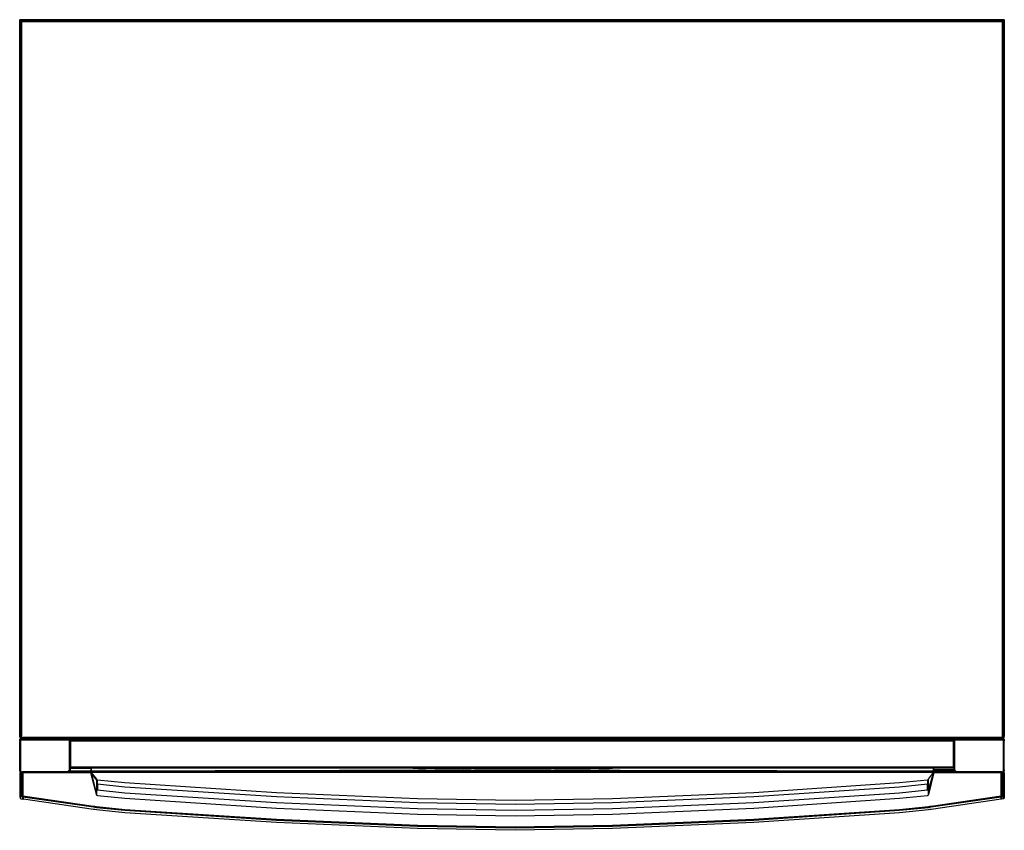
# Model space of a CAD drawing. Units: inches. Extents: x 0 to 29.8, y -24.5 to 0.
import ezdxf

# ---------------------------------------------------------------- set-up
doc = ezdxf.new("R2010")
doc.units = ezdxf.units.IN
doc.header["$MEASUREMENT"] = 0
doc.layers.add('Visible (ANSI)', color=7, linetype='Continuous', true_color=0xffffff)

msp = doc.modelspace()

# ---------------------------------------------------------------- linework, layer by layer
at = {"layer": 'Visible (ANSI)', "color": 7, "true_color": 0xffffff}
for points in [[(0.025, -21.648, 0), (0.056, -21.644, 0), (0.056, -0.056, 0), (0.025, -0.025, 0), (0.006, -0.006, 0), (0, 0, 0), (0, -21.65, 0), (0.006, -21.649, 0)], [(29.468, -0.056, 0), (29.694, -0.056, 0), (29.725, -0.025, 0), (29.744, -0.006, 0), (29.75, 0, 0), (29.468, 0, 0), (27.369, 0, 0), (2.482, 0, 0), (0.42, 0, 0), (0, 0, 0), (0.006, -0.006, 0), (0.025, -0.025, 0), (0.056, -0.056, 0), (0.403, -0.056, 0), (2.466, -0.056, 0), (27.388, -0.056, 0)], [(29.725, -0.025, 0), (0.025, -0.025, 0), (0.025, -21.648, 0), (0.03, -21.696, 0), (0.016, -21.703, 0), (0.047, -21.734, 0), (0.101, -21.744, 0), (0.411, -21.744, 0), (2.473, -21.744, 0), (27.38, -21.744, 0), (29.468, -21.744, 0), (29.649, -21.744, 0), (29.703, -21.734, 0), (29.734, -21.703, 0), (29.72, -21.696, 0), (29.725, -21.648, 0)], [(2.466, -21.694, 0), (27.388, -21.694, 0), (29.468, -21.694, 0), (29.644, -21.694, 0), (29.683, -21.697, 0), (29.697, -21.683, 0), (29.694, -21.644, 0), (29.694, -0.056, 0), (29.468, -0.056, 0), (27.388, -0.056, 0), (2.466, -0.056, 0), (0.403, -0.056, 0), (0.056, -0.056, 0), (0.056, -21.644, 0), (0.053, -21.683, 0), (0.067, -21.697, 0), (0.106, -21.694, 0), (0.403, -21.694, 0)], [(29.725, -0.025, 0), (29.694, -0.056, 0), (29.694, -21.644, 0), (29.725, -21.648, 0), (29.744, -21.649, 0), (29.75, -21.65, 0), (29.75, 0, 0), (29.744, -0.006, 0)], [(0, -21.65, 0), (0.006, -21.649, 0), (0.025, -21.648, 0), (0.056, -21.644, 0), (0.053, -21.683, 0), (0.067, -21.697, 0), (0.106, -21.694, 0), (0.102, -21.725, 0), (0.101, -21.744, 0), (0.1, -21.75, 0), (0.044, -21.739, 0), (0.011, -21.706, 0)], [(2.466, -21.694, 0), (0.403, -21.694, 0), (0.106, -21.694, 0), (0.102, -21.725, 0), (0.101, -21.744, 0), (0.1, -21.75, 0), (0.42, -21.75, 0), (2.482, -21.75, 0), (27.369, -21.75, 0), (29.468, -21.75, 0), (29.65, -21.75, 0), (29.649, -21.744, 0), (29.648, -21.725, 0), (29.644, -21.694, 0), (29.468, -21.694, 0), (27.388, -21.694, 0)], [(0, -21.75, 0), (0, -21.8, 0)], [(0, -22.675, 0), (0.002, -22.675, 0), (0.009, -22.674, 0), (0.02, -22.673, 0), (0.02, -21.802, 0), (0.009, -21.801, 0), (0.002, -21.8, 0), (0, -21.8, 0)], [(1.508, -21.77, 0), (0.052, -21.77, 0), (0.032, -21.774, 0), (0.024, -21.782, 0), (0.02, -21.802, 0), (0.02, -22.673, 0), (0.027, -22.707, 0), (0.043, -22.723, 0), (0.077, -22.73, 0), (1.439, -22.732, 0), (1.449, -22.728, 0), (1.505, -22.672, 0), (1.509, -22.661, 0)], [(0.022, -21.756, 0), (0.023, -21.758, 0)], [(0.05, -21.75, 0), (0.05, -21.752, 0), (0.051, -21.759, 0), (0.052, -21.77, 0), (1.508, -21.77, 0), (1.519, -21.759, 0), (1.525, -21.752, 0), (1.528, -21.75, 0)], [(1.509, -22.661, 0), (1.52, -22.663, 0), (1.526, -22.665, 0), (1.528, -22.665, 0), (1.528, -21.75, 0), (1.525, -21.752, 0), (1.519, -21.759, 0), (1.508, -21.77, 0)], [(28.217, -21.777, 0), (28.217, -21.775, 0), (1.533, -21.775, 0), (1.533, -21.777, 0), (1.533, -21.784, 0), (1.533, -21.795, 0), (28.217, -21.795, 0), (28.217, -21.784, 0)], [(28.217, -21.775, 0), (1.533, -21.775, 0)], [(1.533, -22.595, 0), (28.217, -22.595, 0), (28.217, -21.795, 0), (1.533, -21.795, 0)], [(28.23, -22.663, 0), (28.241, -22.661, 0), (28.242, -21.77, 0), (28.231, -21.759, 0), (28.225, -21.752, 0), (28.222, -21.75, 0), (28.222, -22.665, 0), (28.224, -22.665, 0)], [(29.7, -21.752, 0), (29.7, -21.75, 0), (28.222, -21.75, 0), (28.225, -21.752, 0), (28.231, -21.759, 0), (28.242, -21.77, 0), (29.698, -21.77, 0), (29.699, -21.759, 0)], [(28.311, -22.732, 0), (29.673, -22.73, 0), (29.707, -22.723, 0), (29.723, -22.707, 0), (29.73, -22.673, 0), (29.73, -21.802, 0), (29.726, -21.782, 0), (29.718, -21.774, 0), (29.698, -21.77, 0), (28.242, -21.77, 0), (28.241, -22.661, 0), (28.245, -22.672, 0), (28.301, -22.728, 0)], [(29.67, -21.75, 0), (29.65, -21.75, 0), (29.67, -21.75, 0), (29.714, -21.75, 0), (29.741, -21.75, 0), (29.75, -21.75, 0), (29.741, -21.75, 0), (29.714, -21.75, 0)], [(29.75, -21.8, 0), (29.748, -21.8, 0), (29.741, -21.801, 0), (29.73, -21.802, 0), (29.726, -21.782, 0), (29.718, -21.774, 0), (29.698, -21.77, 0), (29.699, -21.759, 0), (29.7, -21.752, 0), (29.7, -21.75, 0), (29.728, -21.756, 0), (29.744, -21.772, 0)], [(29.748, -22.675, 0), (29.75, -22.675, 0), (29.75, -21.8, 0), (29.748, -21.8, 0), (29.741, -21.801, 0), (29.73, -21.802, 0), (29.73, -22.673, 0), (29.741, -22.674, 0)], [(1.533, -22.613, 0), (1.533, -22.615, 0), (28.217, -22.615, 0), (28.217, -22.613, 0), (28.217, -22.606, 0), (28.217, -22.595, 0), (1.533, -22.595, 0), (1.533, -22.606, 0)], [(0.033, -22.742, 0), (0.008, -22.717, 0), (0, -22.675, 0), (0.002, -22.675, 0), (0.009, -22.674, 0), (0.02, -22.673, 0), (0.027, -22.707, 0), (0.043, -22.723, 0), (0.077, -22.73, 0), (0.076, -22.741, 0), (0.075, -22.748, 0), (0.075, -22.75, 0)], [(1.443, -22.75, 0), (1.442, -22.748, 0), (1.441, -22.742, 0), (1.439, -22.732, 0), (0.077, -22.73, 0), (0.076, -22.741, 0), (0.075, -22.748, 0), (0.075, -22.75, 0)], [(12.265, -22.63, 0), (12.268, -22.63, 0), (12.242, -22.63, 0), (12.206, -22.63, 0), (12.158, -22.63, 0), (12.111, -22.63, 0), (12.075, -22.63, 0), (12.049, -22.63, 0), (12.052, -22.63, 0), (12.079, -22.63, 0), (12.102, -22.63, 0), (12.215, -22.63, 0), (12.237, -22.63, 0)], [(12.222, -22.63, 0), (12.243, -22.63, 0), (12.24, -22.63, 0), (12.22, -22.63, 0), (12.192, -22.63, 0), (12.125, -22.63, 0), (12.097, -22.63, 0), (12.077, -22.63, 0), (12.074, -22.63, 0), (12.094, -22.63, 0), (12.122, -22.63, 0), (12.158, -22.63, 0), (12.195, -22.63, 0)], [(13.644, -22.63, 0), (12.544, -22.63, 0)], [(15.948, -22.63, 0), (13.802, -22.63, 0)], [(15.948, -22.63, 0), (16.054, -22.63, 0)], [(17.251, -22.63, 0), (16.151, -22.63, 0)], [(17.638, -22.63, 0), (17.653, -22.63, 0), (17.668, -22.63, 0), (17.683, -22.63, 0), (17.731, -22.63, 0), (17.765, -22.63, 0), (17.798, -22.63, 0), (17.82, -22.63, 0), (17.787, -22.63, 0), (17.8, -22.63, 0), (17.787, -22.63, 0), (17.82, -22.63, 0), (17.798, -22.63, 0), (17.765, -22.63, 0), (17.731, -22.63, 0), (17.683, -22.63, 0), (17.638, -22.63, 0), (17.59, -22.63, 0), (17.557, -22.63, 0), (17.52, -22.63, 0), (17.497, -22.63, 0), (17.534, -22.63, 0), (17.521, -22.63, 0), (17.534, -22.63, 0), (17.497, -22.63, 0), (17.52, -22.63, 0), (17.557, -22.63, 0), (17.59, -22.63, 0)], [(17.642, -22.63, 0), (17.654, -22.63, 0), (17.667, -22.63, 0), (17.68, -22.63, 0), (17.69, -22.63, 0), (17.696, -22.63, 0), (17.699, -22.63, 0), (17.696, -22.63, 0), (17.69, -22.63, 0), (17.68, -22.63, 0), (17.667, -22.63, 0), (17.654, -22.63, 0), (17.642, -22.63, 0), (17.632, -22.63, 0), (17.625, -22.63, 0), (17.623, -22.63, 0), (17.625, -22.63, 0), (17.632, -22.63, 0)], [(28.308, -22.748, 0), (28.307, -22.75, 0), (29.675, -22.75, 0), (29.675, -22.748, 0), (29.674, -22.741, 0), (29.673, -22.73, 0), (28.311, -22.732, 0), (28.309, -22.742, 0)]]:
    msp.add_polyline3d(points, close=True, dxfattribs=at)
for points in [[(0, -21.65, 0), (0, 0, 0), (0.403, 0, 0), (2.466, 0, 0), (27.388, 0, 0), (29.468, 0, 0), (29.75, 0, 0)], [(29.75, -21.65, 0), (29.75, 0, 0), (2.482, 0, 0), (0.42, 0, 0), (0, 0, 0), (0.342, 0, 0), (2.405, 0, 0), (27.339, 0, 0), (29.468, 0, 0)], [(0.011, -21.706, 0), (0.016, -21.703, 0), (0.006, -21.649, 0), (0.006, -0.006, 0), (29.744, -0.006, 0), (29.744, -21.649, 0), (29.734, -21.703, 0), (29.739, -21.706, 0), (29.75, -21.65, 0), (29.744, -21.649, 0), (29.725, -21.648, 0), (29.694, -21.644, 0), (29.697, -21.683, 0), (29.683, -21.697, 0), (29.644, -21.694, 0), (29.648, -21.725, 0), (29.649, -21.744, 0), (29.65, -21.75, 0), (29.706, -21.739, 0), (29.739, -21.706, 0)], [(29.696, -21.72, 0), (29.648, -21.725, 0), (29.468, -21.725, 0), (27.386, -21.725, 0), (2.467, -21.725, 0), (0.405, -21.725, 0), (0.102, -21.725, 0), (0.054, -21.72, 0), (0.03, -21.696, 0)], [(29.72, -21.696, 0), (29.696, -21.72, 0), (29.703, -21.734, 0), (29.706, -21.739, 0)], [(0.05, -21.75, 0), (0.1, -21.75, 0), (0.08, -21.75, 0), (0.036, -21.75, 0), (0.009, -21.75, 0), (0, -21.75, 0), (0, -21.8, 0), (0.002, -21.8, 0), (0.009, -21.801, 0), (0.02, -21.802, 0), (0.024, -21.782, 0), (0.032, -21.774, 0), (0.052, -21.77, 0), (0.051, -21.759, 0), (0.05, -21.752, 0), (0.05, -21.75, 0), (0.022, -21.756, 0), (0.006, -21.772, 0), (0, -21.8, 0), (0, -22.675, 0)], [(0.08, -21.75, 0), (0.1, -21.75, 0), (0, -21.75, 0)], [(0.017, -22.712, 0), (0.009, -22.674, 0), (0.009, -21.801, 0), (0.014, -21.777, 0), (0.008, -21.773, 0), (0.002, -21.8, 0), (0.002, -22.675, 0), (0.01, -22.716, 0), (0.008, -22.717, 0), (0.033, -22.742, 0), (0.034, -22.74, 0), (0.01, -22.716, 0), (0.017, -22.712, 0), (0.038, -22.733, 0)], [(0.014, -21.777, 0), (0.027, -21.764, 0), (0.023, -21.758, 0), (0.008, -21.773, 0), (0.006, -21.772, 0)], [(0.027, -21.75, 0), (0.009, -21.75, 0), (0.009, -21.769, 0)], [(1.519, -22.681, 0), (1.526, -22.665, 0), (1.525, -21.752, 0), (0.05, -21.752, 0), (0.023, -21.758, 0)], [(1.459, -22.741, 0), (1.442, -22.748, 0), (0.075, -22.748, 0), (0.034, -22.74, 0), (0.038, -22.733, 0), (0.076, -22.741, 0), (1.441, -22.742, 0), (1.455, -22.736, 0), (1.514, -22.678, 0), (1.52, -22.663, 0), (1.519, -21.759, 0), (0.051, -21.759, 0), (0.027, -21.764, 0)], [(0.036, -21.75, 0), (0.036, -21.753, 0)], [(0.044, -21.739, 0), (0.047, -21.734, 0), (0.054, -21.72, 0)], [(29.65, -21.75, 0), (0.1, -21.75, 0)], [(1.528, -21.75, 0), (1.528, -22.665, 0)], [(1.53, -21.776, 0), (1.53, -21.778, 0), (1.533, -21.777, 0), (1.533, -21.784, 0), (1.533, -21.795, 0), (1.53, -21.795, 0), (1.528, -21.796, 0), (1.53, -21.795, 0), (1.533, -21.795, 0), (1.533, -22.595, 0), (1.53, -22.595, 0), (1.528, -22.595, 0), (1.53, -22.595, 0), (1.533, -22.595, 0), (1.533, -22.606, 0), (28.217, -22.606, 0), (28.22, -22.606, 0), (28.22, -22.595, 0), (28.22, -21.795, 0), (28.22, -21.784, 0), (28.217, -21.784, 0), (28.217, -21.777, 0), (28.217, -21.775, 0), (28.22, -21.776, 0), (28.222, -21.777, 0), (28.222, -21.78, 0)], [(1.528, -21.78, 0), (1.528, -21.777, 0), (1.53, -21.776, 0), (1.533, -21.775, 0), (1.533, -21.777, 0), (28.217, -21.777, 0), (28.22, -21.778, 0), (28.22, -21.776, 0)], [(1.528, -21.779, 0), (1.528, -21.785, 0), (1.53, -21.784, 0), (1.53, -21.778, 0), (1.528, -21.779, 0), (1.528, -21.777, 0)], [(1.528, -22.61, 0), (1.528, -22.613, 0), (1.53, -22.615, 0), (1.533, -22.615, 0), (1.533, -22.613, 0), (1.533, -22.606, 0), (1.53, -22.606, 0), (1.53, -22.595, 0), (1.53, -21.795, 0), (1.53, -21.784, 0), (1.533, -21.784, 0), (28.217, -21.784, 0), (28.217, -21.795, 0), (28.22, -21.795, 0), (28.222, -21.796, 0), (28.22, -21.795, 0), (28.217, -21.795, 0), (28.217, -22.595, 0), (28.22, -22.595, 0), (28.222, -22.595, 0), (28.222, -21.795, 0), (28.222, -21.785, 0), (28.22, -21.784, 0), (28.22, -21.778, 0), (28.222, -21.779, 0), (28.222, -21.785, 0)], [(1.528, -22.605, 0), (1.528, -22.611, 0), (1.53, -22.612, 0), (1.53, -22.606, 0), (1.528, -22.605, 0), (1.528, -22.595, 0), (1.528, -21.795, 0), (1.528, -21.785, 0)], [(6.613, -21.752, 0), (4.678, -21.752, 0)], [(10.409, -21.752, 0), (7.744, -21.752, 0)], [(14.354, -21.752, 0), (11.689, -21.752, 0)], [(18.299, -21.752, 0), (15.634, -21.752, 0)], [(22.244, -21.752, 0), (19.58, -21.752, 0)], [(25.506, -21.752, 0), (23.43, -21.752, 0)], [(29.7, -21.75, 0), (28.222, -21.75, 0), (28.222, -22.665, 0), (28.229, -22.682, 0), (28.29, -22.743, 0), (28.307, -22.75, 0), (28.308, -22.748, 0), (28.309, -22.742, 0), (28.311, -22.732, 0), (28.301, -22.728, 0), (28.245, -22.672, 0), (28.241, -22.661, 0), (28.23, -22.663, 0), (28.224, -22.665, 0), (28.222, -22.665, 0), (28.229, -22.682, 0), (28.231, -22.681, 0), (28.291, -22.741, 0), (28.29, -22.743, 0)], [(28.222, -21.779, 0), (28.222, -21.777, 0)], [(29.728, -21.756, 0), (29.727, -21.758, 0), (29.7, -21.752, 0), (28.225, -21.752, 0), (28.224, -22.665, 0), (28.231, -22.681, 0)], [(29.723, -21.764, 0), (29.736, -21.777, 0), (29.742, -21.773, 0), (29.727, -21.758, 0), (29.723, -21.764, 0), (29.699, -21.759, 0), (28.231, -21.759, 0), (28.23, -22.663, 0), (28.236, -22.678, 0), (28.295, -22.736, 0), (28.309, -22.742, 0), (29.674, -22.741, 0), (29.712, -22.733, 0)], [(29.717, -22.742, 0), (29.716, -22.74, 0), (29.675, -22.748, 0), (29.674, -22.741, 0), (29.673, -22.73, 0), (29.707, -22.723, 0), (29.723, -22.707, 0), (29.73, -22.673, 0), (29.741, -22.674, 0), (29.748, -22.675, 0), (29.75, -22.675, 0), (29.742, -22.717, 0), (29.74, -22.716, 0), (29.748, -22.675, 0), (29.748, -21.8, 0), (29.742, -21.773, 0), (29.744, -21.772, 0)], [(29.733, -22.712, 0), (29.712, -22.733, 0), (29.716, -22.74, 0), (29.74, -22.716, 0), (29.733, -22.712, 0), (29.741, -22.674, 0), (29.741, -21.801, 0), (29.736, -21.777, 0)], [(29.714, -21.753, 0), (29.714, -21.75, 0)], [(29.741, -21.75, 0), (29.741, -21.769, 0)], [(29.75, -22.67, 0), (29.75, -21.75, 0)], [(28.222, -22.595, 0), (28.22, -22.595, 0), (28.217, -22.595, 0), (28.217, -22.606, 0), (28.217, -22.613, 0), (28.22, -22.612, 0), (28.22, -22.615, 0)], [(28.222, -22.611, 0), (28.222, -22.605, 0), (28.22, -22.606, 0), (28.22, -22.612, 0), (28.222, -22.611, 0), (28.222, -22.613, 0)], [(28.222, -22.605, 0), (28.222, -22.595, 0)], [(0.066, -22.749, 0), (0.068, -22.749, 0), (0, -22.749, 0), (0.002, -23.144, 0), (0.002, -23.45, 0), (0.003, -23.466, 0), (0.007, -23.49, 0), (0.012, -23.512, 0)], [(0.009, -22.749, 0), (0.01, -23.146, 0), (0.01, -23.442, 0), (0.014, -23.465, 0), (0.007, -23.473, 0), (0.008, -23.489, 0), (0.012, -23.512, 0), (0.015, -23.523, 0), (0.019, -23.53, 0), (0.033, -23.545, 0), (0.058, -23.552, 0), (0.098, -23.558, 0), (0.101, -23.557, 0), (0.105, -23.553, 0)], [(0.037, -22.749, 0), (0.039, -23.149, 0), (0.039, -23.439, 0), (0.041, -23.463, 0), (0.081, -23.466, 0), (0.081, -23.443, 0), (0.081, -23.155, 0), (0.08, -22.75, 0)], [(1.443, -22.75, 0), (0.075, -22.75, 0)], [(0.083, -22.75, 0), (0.084, -23.155, 0), (0.084, -23.443, 0), (0.085, -23.466, 0), (0.088, -23.464, 0)], [(29.682, -22.749, 0), (29.711, -22.749, 0), (29.74, -22.749, 0), (29.75, -22.749, 0), (29.748, -23.144, 0), (29.748, -23.45, 0), (29.748, -23.466, 0), (29.748, -23.49, 0), (29.748, -23.5, 0), (29.748, -23.507, 0), (29.743, -23.53, 0), (29.729, -23.545, 0), (29.705, -23.552, 0), (29.665, -23.558, 0), (29.661, -23.557, 0), (29.657, -23.553, 0), (29.657, -23.546, 0), (29.657, -23.536, 0), (29.657, -23.512, 0), (29.657, -23.487, 0), (29.659, -23.479, 0), (29.66, -23.464, 0), (29.66, -23.443, 0), (29.66, -23.155, 0), (29.661, -22.75, 0), (29.66, -23.155, 0), (29.66, -23.443, 0), (29.66, -23.464, 0), (29.659, -23.479, 0), (29.657, -23.487, 0), (29.655, -23.492, 0), (29.652, -23.494, 0), (27.542, -23.804, 0), (27.504, -23.809, 0), (27.455, -23.816, 0), (26.583, -23.906, 0), (22.18, -24.202, 0), (17.914, -24.383, 0), (14.966, -24.435, 0), (12.022, -24.383, 0), (7.756, -24.202, 0), (3.179, -23.906, 0), (2.321, -23.816, 0), (2.272, -23.809, 0), (2.234, -23.804, 0), (0.098, -23.494, 0), (0.094, -23.492, 0), (0.092, -23.487, 0), (0.09, -23.479, 0), (0.088, -23.464, 0), (0.088, -23.443, 0), (0.088, -23.155, 0), (0.087, -22.75, 0), (0.088, -23.155, 0), (0.088, -23.443, 0), (0.088, -23.464, 0), (0.09, -23.479, 0), (0.092, -23.487, 0), (0.094, -23.512, 0), (0.098, -23.536, 0), (0.101, -23.546, 0), (0.103, -23.551, 0)], [(0.09, -22.75, 0), (0.09, -23.156, 0), (0.09, -23.444, 0), (0.091, -23.467, 0), (0.094, -23.468, 0), (0.095, -23.484, 0), (2.234, -23.795, 0), (2.272, -23.8, 0), (2.321, -23.806, 0), (3.179, -23.896, 0), (7.756, -24.192, 0), (12.022, -24.374, 0), (14.966, -24.425, 0), (17.914, -24.374, 0), (22.18, -24.192, 0), (26.583, -23.896, 0), (27.455, -23.806, 0), (27.504, -23.8, 0), (27.542, -23.795, 0), (29.653, -23.484, 0), (29.652, -23.494, 0), (29.652, -23.519, 0), (29.652, -23.542, 0), (29.652, -23.553, 0), (29.652, -23.56, 0)], [(29.655, -22.75, 0), (29.654, -23.156, 0), (29.654, -23.444, 0), (29.654, -23.468, 0), (27.542, -23.779, 0), (27.504, -23.784, 0), (27.455, -23.79, 0), (26.583, -23.88, 0), (22.18, -24.176, 0), (17.914, -24.358, 0), (14.966, -24.409, 0), (12.022, -24.358, 0), (7.756, -24.176, 0), (3.179, -23.88, 0), (2.321, -23.79, 0), (2.272, -23.784, 0), (2.234, -23.779, 0), (0.094, -23.468, 0), (0.094, -23.444, 0), (0.094, -23.156, 0), (0.093, -22.75, 0)], [(1.445, -22.749, 0), (1.46, -22.743, 0), (1.459, -22.741, 0), (1.519, -22.681, 0), (1.521, -22.682, 0), (1.46, -22.743, 0), (1.443, -22.75, 0), (1.442, -22.748, 0), (1.441, -22.742, 0), (1.439, -22.732, 0), (1.449, -22.728, 0), (1.505, -22.672, 0), (1.509, -22.661, 0), (1.52, -22.663, 0), (1.526, -22.665, 0), (1.528, -22.665, 0), (1.521, -22.682, 0), (1.481, -22.721, 0)], [(1.446, -22.749, 0), (2.084, -22.749, 0), (2.119, -22.749, 0), (2.144, -22.749, 0), (2.158, -22.749, 0), (2.163, -22.749, 0), (2.321, -23.417, 0), (2.331, -23.434, 0), (2.347, -23.445, 0), (3.179, -23.532, 0), (7.756, -23.828, 0), (12.022, -24.009, 0), (14.966, -24.061, 0), (17.914, -24.009, 0), (22.18, -23.828, 0), (26.583, -23.532, 0), (27.429, -23.445, 0), (27.445, -23.434, 0), (27.455, -23.417, 0), (27.613, -22.749, 0), (27.618, -22.749, 0), (27.632, -22.749, 0), (27.657, -22.749, 0), (27.692, -22.749, 0), (28.304, -22.749, 0)], [(28.222, -22.621, 0), (27.613, -22.621, 0), (27.613, -22.67, 0), (27.613, -22.714, 0), (27.613, -22.741, 0), (2.163, -22.741, 0), (1.462, -22.741, 0)], [(2.163, -22.73, 0), (2.163, -22.721, 0), (2.163, -22.749, 0), (2.163, -22.741, 0), (2.163, -22.714, 0), (1.499, -22.714, 0), (1.488, -22.714, 0), (1.499, -22.714, 0), (2.163, -22.714, 0), (2.163, -22.67, 0), (2.163, -22.621, 0), (1.528, -22.621, 0), (2.163, -22.621, 0), (1.54, -22.621, 0)], [(1.528, -22.611, 0), (1.528, -22.613, 0)], [(28.222, -22.61, 0), (28.222, -22.613, 0), (28.22, -22.615, 0), (28.217, -22.615, 0), (28.217, -22.613, 0), (1.533, -22.613, 0), (1.53, -22.612, 0), (1.53, -22.615, 0)], [(2.144, -22.749, 0), (2.316, -23.437, 0)], [(2.158, -22.749, 0), (2.321, -23.417, 0), (2.163, -22.749, 0), (2.321, -22.955, 0), (2.321, -22.979, 0), (2.163, -22.749, 0), (2.163, -22.741, 0), (2.163, -22.714, 0), (2.163, -22.67, 0), (2.163, -22.621, 0)], [(27.613, -22.7, 0), (27.613, -22.699, 0), (27.613, -22.67, 0), (27.613, -22.621, 0), (13.411, -22.621, 0), (2.163, -22.621, 0), (2.163, -22.67, 0), (2.163, -22.699, 0), (2.163, -22.716, 0), (2.163, -22.721, 0), (5.67, -22.721, 0), (2.163, -22.721, 0), (5.806, -22.721, 0), (5.672, -22.721, 0), (5.616, -22.721, 0), (5.672, -22.721, 0), (5.806, -22.721, 0), (10.913, -22.703, 0), (5.806, -22.721, 0), (5.672, -22.721, 0), (5.616, -22.721, 0), (5.672, -22.721, 0), (5.806, -22.721, 0), (11.88, -22.7, 0), (5.806, -22.721, 0)], [(2.163, -22.699, 0), (13.411, -22.671, 0), (27.613, -22.699, 0)], [(27.613, -22.716, 0), (13.411, -22.689, 0), (2.163, -22.716, 0)], [(27.613, -22.748, 0), (2.163, -22.748, 0)], [(27.612, -22.75, 0), (2.164, -22.75, 0)], [(5.805, -22.721, 0), (13.411, -22.694, 0), (23.993, -22.721, 0)], [(10.072, -22.706, 0), (13.41, -22.694, 0), (13.418, -22.694, 0)], [(11.882, -22.62, 0), (11.93, -22.62, 0), (17.909, -22.62, 0)], [(23.993, -22.721, 0), (17.32, -22.704, 0), (23.993, -22.721, 0), (24.127, -22.721, 0), (24.183, -22.721, 0), (24.127, -22.721, 0), (23.993, -22.721, 0), (13.41, -22.694, 0), (23.993, -22.721, 0), (24.127, -22.721, 0), (24.183, -22.721, 0), (27.613, -22.721, 0), (27.613, -22.749, 0), (27.613, -22.741, 0), (27.613, -22.714, 0), (27.613, -22.67, 0), (28.224, -22.67, 0), (27.613, -22.67, 0)], [(13.802, -22.63, 0), (13.741, -22.63, 0), (14.841, -22.63, 0), (13.741, -22.63, 0)], [(14.655, -22.63, 0), (14.7, -22.63, 0), (14.721, -22.63, 0)], [(14.722, -22.63, 0), (14.711, -22.63, 0)], [(14.747, -22.63, 0), (14.75, -22.63, 0), (14.761, -22.63, 0)], [(14.851, -22.63, 0), (14.78, -22.63, 0)], [(14.93, -22.63, 0), (14.908, -22.63, 0)], [(14.954, -22.63, 0), (16.054, -22.63, 0)], [(15.056, -22.63, 0), (15.001, -22.63, 0), (14.997, -22.63, 0), (15, -22.63, 0), (15.001, -22.63, 0)], [(15.188, -22.63, 0), (15.08, -22.63, 0)], [(16.151, -22.63, 0), (17.251, -22.63, 0)], [(17.732, -22.63, 0), (17.709, -22.63, 0)], [(27.611, -22.721, 0), (27.613, -22.721, 0), (24.129, -22.721, 0)], [(26.362, -22.62, 0), (26.22, -22.62, 0)], [(27.618, -22.749, 0), (27.455, -23.417, 0), (27.613, -22.749, 0), (27.455, -23.25, 0), (27.455, -23.081, 0), (27.455, -22.979, 0), (27.455, -22.955, 0), (27.613, -22.749, 0), (27.613, -22.741, 0), (28.288, -22.741, 0)], [(27.46, -23.437, 0), (27.632, -22.749, 0)], [(27.613, -22.714, 0), (28.262, -22.714, 0)], [(28.291, -22.741, 0), (28.308, -22.748, 0), (29.675, -22.748, 0)], [(29.75, -22.675, 0), (29.742, -22.717, 0), (29.717, -22.742, 0), (29.675, -22.75, 0), (28.307, -22.75, 0)], [(29.657, -23.467, 0), (29.656, -23.482, 0), (29.653, -23.484, 0), (29.654, -23.468, 0), (29.657, -23.467, 0), (29.658, -23.444, 0), (29.658, -23.156, 0), (29.659, -22.75, 0)], [(29.66, -23.464, 0), (29.664, -23.466, 0), (29.664, -23.443, 0), (29.664, -23.155, 0), (29.665, -22.75, 0)], [(29.668, -22.75, 0), (29.668, -23.155, 0), (29.668, -23.443, 0), (29.667, -23.466, 0), (29.708, -23.463, 0), (29.71, -23.439, 0), (29.71, -23.149, 0), (29.711, -22.749, 0)], [(29.74, -22.749, 0), (29.739, -23.146, 0), (29.739, -23.442, 0), (29.735, -23.465, 0), (29.743, -23.473, 0), (29.743, -23.489, 0), (29.743, -23.512, 0), (29.743, -23.523, 0), (29.743, -23.53, 0)], [(27.455, -22.955, 0), (27.445, -22.971, 0), (27.429, -22.982, 0), (26.583, -23.069, 0), (22.18, -23.365, 0), (17.914, -23.547, 0), (14.966, -23.598, 0), (12.022, -23.547, 0), (7.756, -23.365, 0), (3.179, -23.069, 0), (2.347, -22.982, 0), (2.331, -22.971, 0), (2.321, -22.955, 0), (2.321, -22.979, 0), (2.321, -23.081, 0), (2.321, -23.25, 0), (2.321, -23.417, 0), (2.331, -23.434, 0), (2.347, -23.445, 0), (3.179, -23.532, 0), (7.756, -23.828, 0), (12.022, -24.009, 0), (14.966, -24.061, 0), (17.914, -24.009, 0), (22.18, -23.828, 0), (26.583, -23.532, 0), (27.429, -23.445, 0), (27.445, -23.434, 0), (27.455, -23.417, 0), (27.455, -23.25, 0), (27.445, -23.266, 0), (27.445, -23.434, 0)], [(2.331, -22.971, 0), (2.331, -23.266, 0), (2.321, -23.25, 0)], [(2.331, -23.434, 0), (2.331, -23.266, 0), (2.347, -23.277, 0), (3.179, -23.364, 0), (7.756, -23.66, 0), (12.022, -23.842, 0), (14.966, -23.893, 0), (17.914, -23.842, 0), (22.18, -23.66, 0), (26.583, -23.364, 0), (27.429, -23.277, 0), (27.429, -23.109, 0), (26.583, -23.195, 0), (22.18, -23.491, 0), (17.914, -23.673, 0), (14.966, -23.724, 0), (12.022, -23.673, 0), (7.756, -23.491, 0), (3.179, -23.195, 0), (2.347, -23.109, 0), (2.347, -23.277, 0)], [(2.347, -23.109, 0), (2.347, -22.982, 0)], [(27.429, -23.277, 0), (27.445, -23.266, 0), (27.445, -23.098, 0), (27.445, -22.995, 0), (27.445, -22.971, 0)], [(27.429, -22.982, 0), (27.429, -23.109, 0)], [(0.026, -23.481, 0), (0.014, -23.465, 0), (0.041, -23.463, 0), (0.047, -23.479, 0), (0.082, -23.483, 0), (0.081, -23.466, 0), (0.085, -23.466, 0), (0.086, -23.482, 0)], [(0.033, -23.545, 0), (0.029, -23.538, 0), (0.026, -23.528, 0), (0.023, -23.504, 0), (0.021, -23.489, 0), (0.026, -23.481, 0), (0.047, -23.479, 0)], [(0.101, -23.557, 0), (0.097, -23.55, 0), (0.094, -23.539, 0), (0.09, -23.516, 0), (0.088, -23.491, 0), (0.086, -23.482, 0), (0.082, -23.483, 0), (0.084, -23.492, 0), (0.087, -23.517, 0), (0.09, -23.541, 0), (0.093, -23.551, 0), (0.098, -23.558, 0)], [(0.091, -23.467, 0), (0.092, -23.482, 0), (0.095, -23.484, 0), (0.098, -23.494, 0), (0.1, -23.519, 0), (0.103, -23.542, 0), (0.106, -23.553, 0), (0.111, -23.56, 0)], [(29.656, -23.482, 0), (29.655, -23.492, 0), (29.655, -23.516, 0), (29.655, -23.54, 0), (29.655, -23.551, 0), (29.655, -23.558, 0), (29.657, -23.553, 0), (29.655, -23.558, 0), (29.652, -23.56, 0), (27.542, -23.87, 0), (27.504, -23.875, 0), (27.455, -23.881, 0), (26.583, -23.971, 0), (22.18, -24.267, 0), (17.914, -24.449, 0), (14.966, -24.5, 0), (12.022, -24.449, 0), (7.756, -24.267, 0), (3.179, -23.971, 0), (2.321, -23.881, 0), (2.272, -23.875, 0), (2.234, -23.87, 0), (0.111, -23.56, 0), (0.107, -23.558, 0), (0.103, -23.551, 0), (0.1, -23.54, 0), (0.097, -23.516, 0), (0.094, -23.492, 0), (0.092, -23.482, 0)], [(29.661, -23.557, 0), (29.661, -23.55, 0), (29.661, -23.539, 0), (29.661, -23.516, 0), (29.661, -23.491, 0), (29.663, -23.482, 0), (29.666, -23.483, 0), (29.665, -23.492, 0), (29.665, -23.517, 0), (29.665, -23.541, 0), (29.665, -23.551, 0), (29.665, -23.558, 0)], [(29.729, -23.545, 0), (29.729, -23.538, 0), (29.729, -23.528, 0), (29.729, -23.504, 0), (29.729, -23.489, 0), (29.723, -23.481, 0), (29.735, -23.465, 0), (29.708, -23.463, 0), (29.701, -23.479, 0), (29.666, -23.483, 0), (29.667, -23.466, 0), (29.664, -23.466, 0), (29.663, -23.482, 0)], [(29.701, -23.479, 0), (29.723, -23.481, 0)]]:
    msp.add_polyline3d(points, dxfattribs=at)

doc.saveas('drawing.dxf')
